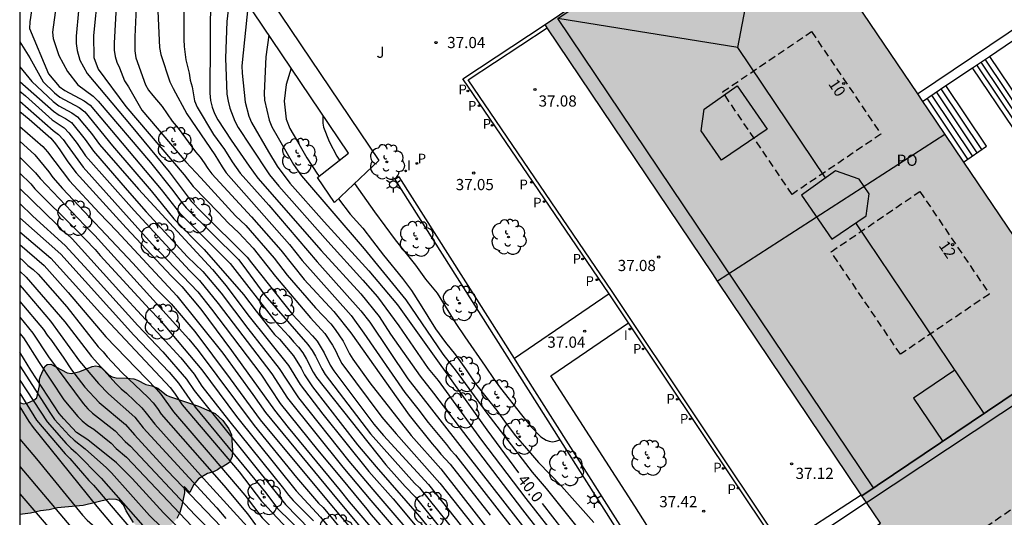
# Model space of a CAD drawing. Units: millimetres. Extents: x 581343 to 581696, y 4795789 to 4796041.
# Drawn here: x 581344 to 581410, y 4795838 to 4795871 of the extents above; entities that cross this region are included whole.
import ezdxf
from ezdxf.enums import TextEntityAlignment as Align

# ---------------------------------------------------------------- set-up
doc = ezdxf.new("R2010")
doc.units = ezdxf.units.MM
doc.linetypes.add('TRAZOS_NORMALES', pattern=[0.75, 0.5, -0.25])
for name, color, linetype in [('010106', 9, 'Continuous'), ('020104', 34, 'Continuous'), ('020204', 9, 'Continuous'), ('020307', 24, 'Continuous'), ('020308', 9, 'Continuous'), ('060108', 9, 'Continuous'), ('060117', 9, 'Continuous'), ('060141', 9, 'Continuous'), ('070105', 6, 'Continuous'), ('080104', 9, 'TRAZOS_NORMALES'), ('080106', 1, 'Continuous'), ('080109', 9, 'Continuous'), ('080110', 9, 'Continuous'), ('080118', 9, 'Continuous'), ('080202', 9, 'Continuous'), ('080308', 9, 'Continuous'), ('080315', 9, 'Continuous'), ('100105', 3, 'Continuous'), ('100106', 63, 'Continuous'), ('100107', 3, 'Continuous'), ('100202', 3, 'Continuous'), ('100302', 7, 'Continuous'), ('210205', 4, 'Continuous'), ('210305', 4, 'Continuous'), ('250203', 9, 'Continuous'), ('270204', 9, 'Continuous'), ('270304', 9, 'Continuous'), ('990501', 21, 'Continuous'), ('990504', 63, 'Continuous')]:
    doc.layers.add(name, color=color, linetype=linetype)
doc.layers.add('020105', color=24, linetype='Continuous', lineweight=30)
doc.layers.add('080111', color=7, linetype='Continuous', lineweight=30)
doc.styles.add('ARIAL', font='ARIAL.TTF', dxfattribs={"height": 1})
doc.styles.add('ARIALI', font='ARIALI.TTF', dxfattribs={"height": 1})
doc.styles.add('ROMANS', font='romans__.ttf', dxfattribs={"height": 1})

# ---------------------------------------------------------------- blocks, each defined once
blk = doc.blocks.new('COTAPU')
blk.add_circle((0, 0), 0.075)
blk = doc.blocks.new('ARBOL')
blk.add_circle((0, 0), 0.0587)
for centre, radius, start, end in [((-0.564, 0.381), 0.532, 92.28, 254.58), ((-0.28, 0.855), 0.3, 359.28777, 173.60777), ((0.097, 0.97), 0.21, 23.15651, 160.46651), ((0.438, 0.881), 0.24, 301.57804, 139.32804), ((0.656, 0.288), 0.443, 319.85562, 114.76562), ((-0.091, 0.321), 0.12, 119.14, 310.56), ((0.819, -0.249), 0.383, 235.52754, 62.02753), ((-0.556, -0.339), 0.555, 142.64, 266.54), ((-0.039, -0.384), 0.21, 189.64, 323.88), ((0.299, -0.624), 0.532, 224.67, 0.24), ((-0.301, -0.676), 0.45, 213.78, 295.32)]:
    blk.add_arc(centre, radius, start, end)
blk = doc.blocks.new('BloquePortal')
blk.add_circle((0, 0), 0.075)
at = {"flags": 5}
blk.add_attdef('INDICE', text='', height=0.75, dxfattribs=at).set_placement((0, 0), align=Align.MIDDLE_CENTER)
blk = doc.blocks.new('PLUVI3')
blk.add_circle((0, 0), 0.055)
blk = doc.blocks.new('FAROLJ')
for p, q in [((-0.215, 0.124), (-0.458, 0.264)), ((0, 0.248), (0, 0.528)), ((0.215, 0.124), (0.458, 0.264)), ((-0.215, -0.124), (-0.458, -0.264)), ((0, -0.248), (0, -0.528)), ((0.215, -0.124), (0.458, -0.264))]:
    blk.add_line(p, q)
blk.add_circle((0, 0), 0.248)
blk = doc.blocks.new('REIND')
blk.add_circle((0, 0), 0.055)

msp = doc.modelspace()

# ---------------------------------------------------------------- hatches: boundary and pattern name
at = {"layer": '990501'}
msp.add_hatch(color=256, dxfattribs=at).paths.add_polyline_path([(581422.709, 4795833.744), (581413.287, 4795847.704), (581414.53, 4795848.541), (581415.774, 4795849.378), (581405.095, 4795865.169), (581394.415, 4795880.96), (581386.928, 4795875.883), (581379.442, 4795870.807), (581390.686, 4795854.095), (581401.931, 4795837.384), (581400.666, 4795836.529), (581399.401, 4795835.674), (581407.62, 4795823.531), (581415.84, 4795811.389), (581417.15, 4795812.275), (581418.46, 4795813.16), (581426.195, 4795801.68), (581433.931, 4795790.2), (581455.777, 4795790.199), (581445.233, 4795805.849), (581434.687, 4795821.5), (581433.409, 4795820.641), (581432.13, 4795819.783)])
at = {"layer": '990504'}
msp.add_hatch(color=256, dxfattribs=at).paths.add_polyline_path([(581344.224, 4795845.469), (581344.459, 4795845.388), (581344.718, 4795845.43), (581345.175, 4795845.633), (581345.361, 4795845.793), (581345.548, 4795846.595), (581345.556, 4795847.033), (581345.618, 4795847.255), (581345.91, 4795847.902), (581346.065, 4795848.025), (581346.312, 4795848.043), (581347.409, 4795847.478), (581347.687, 4795847.428), (581348.255, 4795847.556), (581349.071, 4795847.9), (581349.312, 4795847.93), (581349.534, 4795847.886), (581349.756, 4795847.78), (581350.217, 4795847.316), (581350.415, 4795847.198), (581350.692, 4795847.136), (581351.396, 4795847.121), (581351.877, 4795847.065), (581352.112, 4795846.984), (581352.673, 4795846.686), (581353.074, 4795846.598), (581353.481, 4795846.43), (581354.06, 4795845.978), (581354.251, 4795845.891), (581356.212, 4795845.244), (581357.334, 4795844.74), (581357.839, 4795844.276), (581358.239, 4795843.707), (581358.423, 4795843.318), (581358.494, 4795842.256), (581358.456, 4795841.867), (581358.294, 4795841.454), (581357.787, 4795841.14), (581357.657, 4795841.097), (581357.49, 4795840.962), (581357.218, 4795840.833), (581356.817, 4795840.711), (581356.205, 4795840.367), (581355.864, 4795839.96), (581355.615, 4795839.449), (581355.252, 4795839.851), (581355.264, 4795839.425), (581355.082, 4795838.567), (581354.945, 4795838.099), (581354.759, 4795837.716), (581354.511, 4795837.408), (581354.164, 4795837.088), (581353.96, 4795836.947), (581353.738, 4795836.861), (581353.528, 4795836.8), (581353.089, 4795836.795), (581352.694, 4795836.876), (581352.281, 4795837.026), (581352.115, 4795837.131), (581351.844, 4795837.447), (581351.359, 4795838.22), (581351.199, 4795838.572), (581350.898, 4795838.912), (581350.688, 4795838.981), (581350.213, 4795839.001), (581348.483, 4795838.58), (581346.76, 4795838.424), (581346.204, 4795838.296), (581345.618, 4795838.23), (581344.944, 4795838.071), (581344.218, 4795837.973), (581344.218, 4795845.475)])

# ---------------------------------------------------------------- linework, layer by layer
at = {"layer": '010106', "flags": 128}
msp.add_lwpolyline([(581344.217, 4795790.202), (581694.207, 4795790.194), (581694.213, 4796040.187), (581344.222, 4796040.195)], close=True, dxfattribs=at)
at = {"layer": '020104', "flags": 128}
for points, elevation in [([(581348.327, 4795873.454), (581347.994, 4795870.023), (581348.006, 4795869.539), (581348.07, 4795869.068), (581348.248, 4795868.428), (581348.734, 4795867.532), (581351.701, 4795864.023), (581354.25, 4795860.945), (581355.726, 4795858.971), (581356.392, 4795858.282), (581359.475, 4795855.223), (581359.769, 4795854.833), (581362.503, 4795851.376), (581363.857, 4795849.948), (581364.158, 4795849.58), (581364.629, 4795848.797), (581365.025, 4795847.984), (581365.274, 4795847.593), (581367.96, 4795844.017), (581368.609, 4795843.271), (581371.618, 4795839.99), (581375.542, 4795835.042)], 44), ([(581346.788, 4795873.113), (581346.422, 4795870.29), (581346.462, 4795869.87), (581346.84, 4795868.736), (581347.429, 4795867.66), (581348.12, 4795866.764), (581349.142, 4795866.001), (581349.488, 4795865.682), (581352.987, 4795861.569), (581354.485, 4795859.68), (581355.063, 4795858.895), (581355.383, 4795858.528), (581358.878, 4795855.058), (581359.175, 4795854.684), (581360.664, 4795852.679), (581363.546, 4795849.374), (581363.825, 4795848.971), (581364.052, 4795848.582), (581364.477, 4795847.736), (581364.711, 4795847.367), (581367.736, 4795843.39), (581370.695, 4795840.084), (581371.021, 4795839.757), (581374.097, 4795835.963)], 44.5), ([(581349.446, 4795872.964), (581349.163, 4795870.074), (581349.181, 4795868.593), (581349.476, 4795867.814), (581351.34, 4795865.321), (581355.253, 4795860.739), (581355.847, 4795859.954), (581357.538, 4795858.207), (581358.185, 4795857.515), (581358.905, 4795856.854), (581359.87, 4795855.815), (581361.38, 4795853.927), (581363.725, 4795851.161), (581364.677, 4795850.111), (581365.186, 4795849.327), (581365.408, 4795848.915), (581365.596, 4795848.508), (581365.824, 4795848.103), (581368.503, 4795844.496), (581369.456, 4795843.372), (581372.39, 4795840.074), (581375.442, 4795836.217)], 43.5), ([(581357.01, 4795873.134), (581356.968, 4795866.201), (581357.015, 4795865.715), (581357.112, 4795865.275), (581357.288, 4795864.852), (581357.509, 4795864.421), (581358.398, 4795863.07), (581359.609, 4795861.322), (581360.194, 4795860.524), (581364.424, 4795855.669), (581367.088, 4795852.768), (581368.312, 4795851.247), (581369.081, 4795850.069), (581371.066, 4795847.236), (581371.972, 4795846.099), (581377.932, 4795838.29), (581379.998, 4795835.65)], 41), ([(581358.322, 4795872.932), (581358.107, 4795871.011), (581358.007, 4795868.564), (581358.115, 4795866.143), (581358.192, 4795865.667), (581358.3, 4795865.208), (581358.633, 4795864.344), (581358.872, 4795863.915), (581359.686, 4795862.66), (581360.962, 4795860.74), (581361.595, 4795859.982), (581364.878, 4795856.261), (581367.231, 4795853.687), (581368.201, 4795852.572), (581369.636, 4795850.622), (581371.612, 4795847.75), (581372.275, 4795846.947), (581375.183, 4795842.964), (581378.154, 4795839.055), (581380.509, 4795836.057)], 40.5), ([(581350.717, 4795872.456), (581350.552, 4795869.562), (581350.558, 4795869.1), (581350.62, 4795868.666), (581350.731, 4795868.277), (581350.916, 4795867.913), (581351.25, 4795867.026), (581351.52, 4795866.639), (581352.417, 4795865.075), (581355.359, 4795861.598), (581356.37, 4795860.53), (581358.693, 4795857.979), (581359.383, 4795857.351), (581361.283, 4795855.162), (581362.142, 4795854.022), (581364.05, 4795851.827), (581365.076, 4795850.746), (581365.375, 4795850.363), (581365.898, 4795849.588), (581366.327, 4795848.743), (581366.564, 4795848.373), (581367.699, 4795846.797), (581370.476, 4795843.27), (581372.456, 4795841.042), (581378.537, 4795833.233)], 43), ([(581353.457, 4795872.186), (581353.595, 4795869.263), (581353.67, 4795868.801), (581354.291, 4795866.965), (581354.499, 4795866.522), (581355.429, 4795864.829), (581357.303, 4795862.069), (581357.787, 4795861.265), (581358.063, 4795860.86), (581362.318, 4795856.065), (581363.16, 4795854.991), (581366.453, 4795851.309), (581367.29, 4795850.135), (581370.033, 4795846.152), (581370.921, 4795845.048), (581371.608, 4795844.14), (581372.828, 4795842.674), (581373.098, 4795842.308), (581373.434, 4795841.955), (581378.977, 4795834.836)], 42), ([(581355.231, 4795871.755), (581355.228, 4795869.809), (581355.254, 4795869.339), (581355.358, 4795868.433), (581355.58, 4795867.546), (581355.655, 4795867.081), (581355.774, 4795866.635), (581355.945, 4795865.702), (581356.115, 4795865.264), (581357.215, 4795863.448), (581357.956, 4795862.424), (581358.459, 4795861.606), (581359.008, 4795860.848), (581360.916, 4795858.696), (581364.156, 4795854.904), (581367.097, 4795851.633), (581367.684, 4795850.863), (581370.245, 4795847.062), (581379.921, 4795834.657)], 41.5), ([(581360.929, 4795870.104), (581360.73, 4795868.636), (581360.603, 4795866.211), (581360.637, 4795865.738), (581360.941, 4795864.39), (581361.125, 4795863.963), (581362.585, 4795861.44), (581363.121, 4795860.678), (581367.307, 4795855.777), (581370.102, 4795852.354), (581372.579, 4795848.726), (581373.478, 4795847.585), (581375.538, 4795844.77), (581378.57, 4795840.811), (581379.518, 4795839.721), (581383.522, 4795834.722), (581383.786, 4795834.348), (581386.144, 4795830.75), (581388.765, 4795827.154), (581390.048, 4795825.72), (581390.695, 4795825.202), (581391.277, 4795824.943), (581391.96, 4795824.837)], 39.5), ([(581344.219, 4795869.648), (581344.907, 4795868.575), (581345.791, 4795866.969), (581346.542, 4795866.229), (581346.912, 4795865.951), (581348.211, 4795865.245), (581348.595, 4795864.958), (581350.448, 4795862.683), (581353.032, 4795859.664), (581354.545, 4795857.789), (581356.593, 4795855.722), (581359.215, 4795852.717), (581360.077, 4795851.593), (581361.312, 4795850.047), (581361.63, 4795849.719), (581362.569, 4795848.605), (581363.098, 4795847.774), (581363.305, 4795847.341), (581363.841, 4795846.52), (581366.876, 4795842.634), (581368.114, 4795841.162), (581371.023, 4795837.844), (581374.18, 4795833.974)], 45.5), ([(581344.219, 4795867.981), (581345.022, 4795867.002), (581346.452, 4795865.661), (581346.841, 4795865.366), (581347.711, 4795864.899), (581348.103, 4795864.615), (581349.038, 4795863.509), (581349.575, 4795862.764), (581352.191, 4795859.766), (581357.14, 4795854.389), (581358.058, 4795853.301), (581359.514, 4795851.36), (581362.252, 4795847.954), (581363.025, 4795846.675), (581364.539, 4795844.7), (581367.639, 4795840.849), (581369.249, 4795839.015), (581372.418, 4795835.253)], 46), ([(581362.424, 4795867.882), (581362.077, 4795866.799), (581361.953, 4795865.672), (581362.08, 4795864.462), (581362.337, 4795863.836), (581362.855, 4795862.965), (581363.479, 4795861.868), (581364.181, 4795860.786), (581364.291, 4795860.651)], 39), ([(581344.219, 4795866.998), (581346.477, 4795865.004), (581346.857, 4795864.735), (581347.292, 4795864.501), (581347.695, 4795864.243), (581348.614, 4795863.095), (581349.166, 4795862.319), (581351.423, 4795859.72), (581352.705, 4795858.264), (581355.474, 4795855.235), (581356.497, 4795854.258), (581357.737, 4795852.803), (581359.508, 4795850.439), (581361.626, 4795847.766), (581362.126, 4795846.969), (581362.903, 4795845.786), (581366.297, 4795841.552), (581367.887, 4795839.654), (581372.573, 4795834.192)], 46.5), ([(581344.219, 4795866.336), (581344.609, 4795866.033), (581346.389, 4795864.416), (581347.199, 4795863.888), (581347.512, 4795863.543), (581348.073, 4795862.829), (581348.629, 4795862.02), (581351.888, 4795858.348), (581355.605, 4795854.318), (581356.263, 4795853.645), (581357.529, 4795852.119), (581361.131, 4795847.409), (581362.183, 4795845.768), (581365.884, 4795841.156), (581367.766, 4795838.906), (581371.329, 4795834.752)], 47), ([(581344.219, 4795864.987), (581344.853, 4795864.461), (581346.311, 4795863.183), (581346.622, 4795862.812), (581346.913, 4795862.423), (581347.435, 4795861.61), (581347.995, 4795860.867), (581351.349, 4795857.19), (581354.396, 4795853.943), (581355.091, 4795853.243), (581356.369, 4795851.741), (581358.426, 4795848.965), (581361.296, 4795844.974), (581362.223, 4795843.814), (581365.7, 4795839.589), (581366.313, 4795838.82), (581370.475, 4795833.95)], 48), ([(581364.554, 4795864.719), (581364.535, 4795864.198), (581364.597, 4795863.924), (581364.97, 4795862.961), (581365.482, 4795861.998), (581365.652, 4795861.714)], 38), ([(581344.219, 4795863.971), (581345.765, 4795862.629), (581346.078, 4795862.269), (581347.555, 4795860.329), (581349.544, 4795858.18), (581350.729, 4795856.962), (581354.762, 4795852.635), (581357.844, 4795848.784), (581359.858, 4795846.018), (581360.702, 4795844.801), (581365.152, 4795839.42), (581369.686, 4795833.973)], 48.5), ([(581344.219, 4795862.986), (581345.227, 4795862.081), (581346.164, 4795860.937), (581346.45, 4795860.548), (581347.085, 4795859.826), (581351.813, 4795854.816), (581353.327, 4795853.15), (581354.372, 4795852.098), (581355.96, 4795850.233), (581358.338, 4795847.076), (581360.346, 4795844.327), (581364.785, 4795838.987), (581367.938, 4795835.226)], 49), ([(581344.219, 4795861.929), (581345.285, 4795860.87), (581345.581, 4795860.491), (581348.566, 4795857.356), (581349.252, 4795856.671), (581355.569, 4795849.727), (581356.182, 4795848.969), (581359.946, 4795843.931), (581362.785, 4795840.447), (581364.263, 4795838.725), (581364.568, 4795838.445), (581368.027, 4795834.233)], 49.5), ([(581366.675, 4795860.161), (581368.015, 4795858.266), (581369.395, 4795856.387), (581370.757, 4795854.69), (581371.436, 4795853.751), (581372.199, 4795852.798), (581373.465, 4795850.774), (581374.06, 4795849.885), (581375.435, 4795847.92), (581376.023, 4795847.019), (581376.452, 4795846.45), (581377.862, 4795844.65), (581378.512, 4795843.841), (581379.154, 4795843.185), (581379.522, 4795842.95), (581379.725, 4795842.878), (581379.949, 4795842.851), (581380.16, 4795842.881), (581380.429, 4795842.979)], 38), ([(581344.219, 4795859.812), (581346.719, 4795857.393), (581347.018, 4795857.055), (581347.391, 4795856.754), (581347.736, 4795856.444), (581351.072, 4795852.755), (581355.031, 4795848.472), (581355.906, 4795847.382), (581356.432, 4795846.583), (581358.221, 4795844.296), (581361.898, 4795839.721), (581362.252, 4795839.261), (581362.551, 4795838.914), (581363.915, 4795837.545)], 50.5), ([(581365.584, 4795859.132), (581366.368, 4795858.101), (581367.228, 4795857.153), (581367.876, 4795856.321), (581368.601, 4795855.354), (581369.875, 4795853.799), (581370.481, 4795852.983), (581371.07, 4795852.079), (581372.109, 4795850.41), (581372.761, 4795849.509), (581373.448, 4795848.666), (581374.11, 4795847.742), (581374.789, 4795846.741), (581375.559, 4795845.743), (581376.217, 4795844.941), (581376.832, 4795844.082), (581377.462, 4795843.25), (581378.191, 4795842.392), (581379.014, 4795841.457), (581380.541, 4795839.867), (581382.711, 4795837.441)], 39), ([(581344.219, 4795858.806), (581345.102, 4795857.974), (581347.272, 4795856.006), (581348.814, 4795854.333), (581352.137, 4795850.637), (581353.81, 4795848.872), (581355.405, 4795847.05), (581355.916, 4795846.29), (581362.031, 4795838.652), (581363.683, 4795836.975)], 51), ([(581344.219, 4795857.861), (581346.966, 4795855.424), (581351.868, 4795849.99), (581354.233, 4795847.516), (581354.86, 4795846.781), (581355.988, 4795845.175), (581360.715, 4795839.437), (581361.51, 4795838.365), (581363.267, 4795836.648)], 51.5), ([(581344.219, 4795856.922), (581346.311, 4795855.161), (581349.64, 4795851.469), (581354.315, 4795846.48), (581354.604, 4795846.104), (581355.118, 4795845.332), (581358.925, 4795840.827), (581360.442, 4795838.866), (581362.94, 4795836.216), (581363.927, 4795835.122), (581365.436, 4795833.147), (581367.075, 4795830.675), (581372.472, 4795823.039), (581373.173, 4795821.774), (581373.429, 4795821.365), (581376.864, 4795817.097), (581378.367, 4795815.142), (581381.549, 4795811.352), (581383.261, 4795809.619), (581383.933, 4795808.918), (581387.543, 4795804.292), (581390.579, 4795800.337), (581393.807, 4795795.788), (581397.657, 4795790.2)], 52), ([(581344.219, 4795855.182), (581344.457, 4795854.977), (581344.768, 4795854.671), (581345.126, 4795854.382), (581345.445, 4795854.076), (581347.367, 4795851.895), (581349.485, 4795849.217), (581349.813, 4795848.873), (581350.076, 4795848.544), (581351.072, 4795847.494), (581352.836, 4795845.824), (581353.159, 4795845.453), (581353.45, 4795845.077), (581353.697, 4795844.704), (581357.909, 4795839.909), (581359.494, 4795838.022), (581360.032, 4795837.287)], 53), ([(581344.219, 4795854.272), (581344.659, 4795853.868), (581347.235, 4795850.878), (581349.023, 4795848.552), (581350.68, 4795846.733), (581351.027, 4795846.403), (581351.386, 4795846.106), (581352.408, 4795845.131), (581352.707, 4795844.774), (581353.278, 4795844.018), (581356.746, 4795840.174), (581363.346, 4795832.928)], 53.5), ([(581344.218, 4795853.336), (581344.394, 4795853.166), (581346.294, 4795850.939), (581348.238, 4795848.259), (581349.498, 4795846.764), (581350.163, 4795846.052), (581351.941, 4795844.491), (581352.492, 4795843.777), (581357.122, 4795838.751), (581357.443, 4795838.429), (581358.034, 4795837.695)], 54), ([(581344.218, 4795852.248), (581345.815, 4795850.374), (581346.061, 4795849.997), (581346.342, 4795849.633), (581347.179, 4795848.452), (581347.687, 4795847.673), (581348.588, 4795846.515), (581349.546, 4795845.484), (581351.302, 4795844.002), (581351.911, 4795843.318), (581354.099, 4795840.929), (581361.885, 4795832.81)], 54.5), ([(581344.218, 4795850.104), (581344.469, 4795849.805), (581345.526, 4795848.161), (581347.178, 4795845.665), (581348.107, 4795844.548), (581348.41, 4795844.25), (581348.785, 4795843.947), (581349.193, 4795843.683), (581350.359, 4795842.753), (581350.688, 4795842.408), (581351.388, 4795841.809), (581355.756, 4795837.199)], 55.5), ([(581354.92, 4795837.036), (581353.859, 4795838.092), (581351.769, 4795840.38), (581350.715, 4795841.444), (581348.79, 4795842.975), (581348.025, 4795843.47), (581347.174, 4795844.374), (581346.865, 4795844.745), (581344.973, 4795847.643), (581344.218, 4795848.846)], 56), ([(581344.218, 4795847.927), (581346.273, 4795844.737), (581346.557, 4795844.345), (581347.531, 4795843.259), (581347.864, 4795842.957), (581348.598, 4795842.376), (581350.036, 4795841.092), (581350.382, 4795840.757), (581352.92, 4795837.912), (581360.013, 4795831.018), (581362.889, 4795827.593), (581364.053, 4795826.005), (581366.145, 4795823.248), (581373.699, 4795814.049), (581376.168, 4795811.002), (581376.814, 4795810.297), (581381.345, 4795804.67), (581384.37, 4795800.748), (581386.751, 4795797.568), (581389.574, 4795793.502), (581391.897, 4795790.201)], 56.5), ([(581344.218, 4795846.971), (581346.054, 4795844.195), (581347.327, 4795842.738), (581347.655, 4795842.409), (581347.998, 4795842.105), (581349.69, 4795840.415), (581352.472, 4795837.244), (581356.39, 4795833.401), (581359.245, 4795830.677), (581359.881, 4795829.982), (581362.68, 4795826.662), (581364.786, 4795824.06), (581365.493, 4795823.114), (581368.28, 4795819.655), (581369.584, 4795818.182), (581373.072, 4795814.058), (581376.148, 4795810.258), (581380.11, 4795805.24), (581380.982, 4795804.157), (581383.967, 4795800.226), (581386.634, 4795796.649), (581391.275, 4795790.201)], 57), ([(581344.218, 4795845.189), (581344.834, 4795844.211), (581345.117, 4795843.812), (581349.394, 4795838.519), (581352.263, 4795835.103), (581353.273, 4795834.093), (581358.977, 4795828.731), (581359.86, 4795827.572), (581363.891, 4795823.239), (581364.192, 4795822.845), (581367.036, 4795819.378), (581369.058, 4795817.199), (581372.022, 4795813.837), (581372.915, 4795812.724), (581379.233, 4795804.382), (581379.838, 4795803.632), (581380.897, 4795802.27), (581384.144, 4795797.848), (581387.532, 4795793.524), (581388.702, 4795791.93), (581390.013, 4795790.201)], 58), ([(581344.218, 4795843.02), (581345.349, 4795841.7), (581348.421, 4795837.925), (581348.744, 4795837.602), (581349.104, 4795837.291), (581350, 4795836.375), (581351.718, 4795834.572), (581355.698, 4795830.869), (581358.542, 4795828.171), (581358.846, 4795827.78), (581363.114, 4795823.007), (581363.393, 4795822.637), (581363.705, 4795822.294), (581364.237, 4795821.552), (581368.204, 4795817.245), (581371.165, 4795813.93), (581373.696, 4795810.896), (581378.463, 4795804.533), (581379.144, 4795803.683), (581382.106, 4795799.74), (581383.496, 4795797.714), (581389.306, 4795790.201)], 58.5), ([(581344.218, 4795841.192), (581347.644, 4795837.151), (581348.383, 4795836.582), (581349.079, 4795835.966), (581351.975, 4795833.282), (581357.024, 4795828.75), (581357.711, 4795828.085), (581358.885, 4795826.491), (581360.11, 4795825.058), (581362.575, 4795822.458), (581363.487, 4795821.372), (581367.891, 4795816.747), (581369.52, 4795814.931), (581373.373, 4795810.383), (581377.852, 4795804.495), (581378.726, 4795803.406), (581381.535, 4795799.621), (581384.352, 4795795.574), (581385.819, 4795793.652), (581388.506, 4795790.201)], 59), ([(581344.218, 4795839.367), (581346.395, 4795836.829), (581346.742, 4795836.505), (581351.508, 4795832.712), (581354.796, 4795829.891), (581356.605, 4795828.231), (581357.227, 4795827.573), (581359.147, 4795824.981), (581360.386, 4795823.507), (581362.036, 4795821.909), (581362.304, 4795821.554), (581367.843, 4795815.952), (581368.807, 4795814.865), (581372.021, 4795811.054), (581372.676, 4795810.325), (581375.758, 4795806.4), (581378.488, 4795802.874), (581381.436, 4795798.749), (581382.169, 4795797.532), (581383.905, 4795795.118), (581386.578, 4795791.606), (581387.731, 4795790.201)], 59.5)]:
    msp.add_lwpolyline(points, dxfattribs=dict(at, elevation=elevation))
at = {"layer": '020105', "flags": 128}
for points, elevation in [([(581345.47, 4795874.839), (581344.887, 4795870.987), (581344.88, 4795870.546), (581346.149, 4795867.507), (581346.871, 4795866.654), (581347.244, 4795866.398), (581348.549, 4795865.696), (581348.941, 4795865.412), (581353.708, 4795859.757), (581354.925, 4795858.199), (581358.341, 4795854.793), (581361.381, 4795850.87), (581362.264, 4795849.928), (581362.574, 4795849.546), (581362.907, 4795849.189), (581363.197, 4795848.798), (581363.457, 4795848.388), (581363.894, 4795847.519), (581364.117, 4795847.148), (581368.757, 4795841.294), (581370.07, 4795839.855), (581370.739, 4795839.167), (581373.91, 4795835.196)], 45), ([(581359.539, 4795872.169), (581359.115, 4795868.046), (581359.126, 4795867.556), (581359.342, 4795865.607), (581359.591, 4795864.675), (581359.755, 4795864.235), (581360.897, 4795862.274), (581361.473, 4795861.324), (581362.326, 4795860.185), (581364.627, 4795857.595), (581367.627, 4795854.304), (581369.542, 4795852.027), (581375.543, 4795843.638), (581377.673, 4795840.756)], 40), ([(581352.03, 4795871.947), (581351.935, 4795869.986), (581351.942, 4795869.051), (581352.008, 4795868.586), (581352.654, 4795866.773), (581352.861, 4795866.403), (581353.146, 4795866.043), (581353.774, 4795865.312), (581354.449, 4795864.329), (581354.835, 4795863.864), (581356.002, 4795862.286), (581356.32, 4795861.927), (581356.591, 4795861.549), (581356.828, 4795861.172), (581357.102, 4795860.813), (581359.769, 4795857.913), (581361.736, 4795855.68), (581363.295, 4795853.728), (581365.277, 4795851.577), (581366.41, 4795850.147), (581370.323, 4795844.627), (581371.864, 4795842.711), (581372.18, 4795842.36), (581372.453, 4795842.021), (581373.089, 4795841.357), (581375.755, 4795837.922)], 42.5), ([(581344.219, 4795865.664), (581346.459, 4795863.717), (581346.829, 4795863.439), (581347.132, 4795863.097), (581347.41, 4795862.732), (581348.473, 4795861.247), (581353.111, 4795856.082), (581356.163, 4795852.889), (581357.075, 4795851.745), (581360.388, 4795847.385), (581361.685, 4795845.422), (581364.177, 4795842.301), (581365.788, 4795840.397), (581367.499, 4795838.323), (581367.776, 4795837.959), (581370.995, 4795834.244), (581371.659, 4795833.507), (581372.255, 4795832.692)], 47.5), ([(581344.219, 4795860.859), (581344.967, 4795860.131), (581345.237, 4795859.788), (581347.953, 4795857.1), (581349.283, 4795855.732), (581349.619, 4795855.339), (581352.913, 4795851.725), (581353.586, 4795851.041), (581356.44, 4795847.663), (581358.761, 4795844.547), (581362.754, 4795839.568), (581364.384, 4795837.804), (581367.408, 4795834.133), (581368.286, 4795832.972), (581370.444, 4795830.03)], 50), ([(581344.219, 4795856.059), (581345.855, 4795854.654), (581347.469, 4795852.855), (581349.983, 4795849.871), (581353.381, 4795846.374), (581353.692, 4795846.033), (581354.541, 4795844.865), (581357.12, 4795841.83), (581359.316, 4795839.279), (581360.471, 4795837.758), (581363.527, 4795834.648), (581365.27, 4795832.365), (581367.423, 4795829.118), (581368.674, 4795827.408)], 52.5), ([(581344.218, 4795851.193), (581345.098, 4795850.137), (581346.144, 4795848.551), (581348.481, 4795845.402), (581348.79, 4795845.055), (581349.106, 4795844.754), (581350.623, 4795843.576), (581351.297, 4795842.856), (581351.651, 4795842.549), (581355.955, 4795837.956), (581361.094, 4795832.796), (581361.987, 4795831.707), (581364.687, 4795828.22), (581367.037, 4795824.979)], 55), ([(581344.218, 4795846.096), (581345.351, 4795844.29), (581347.264, 4795842.042), (581347.588, 4795841.718), (581348.854, 4795840.251), (581349.162, 4795839.943), (581352.04, 4795836.557), (581355.926, 4795832.698), (581359.19, 4795829.633), (581362.634, 4795825.622), (581364.19, 4795823.847), (581364.841, 4795822.98), (581365.288, 4795822.429)], 57.5), ([(581379.257, 4795838.701), (581380.631, 4795836.929), (581383.811, 4795832.922), (581387.424, 4795827.564), (581388.294, 4795826.381), (581389.691, 4795824.788), (581390.497, 4795824.039), (581391.417, 4795823.379), (581392.403, 4795822.978), (581393.202, 4795822.895)], 40)]:
    msp.add_lwpolyline(points, dxfattribs=dict(at, elevation=elevation))
at = {"layer": '060108'}
msp.add_polyline3d([(581383.739, 4795852.759, 37.143), (581377.39, 4795848.419, 37.187)], dxfattribs=at)
at = {"layer": '060117'}
for points in [[(581409.245, 4795868.676, 35.032), (581411.977, 4795864.614, 35.08)], [(581410.846, 4795863.847, 35.879), (581408.116, 4795867.917, 35.831)], [(581407.511, 4795861.596, 36.849), (581409.054, 4795862.648, 36.236), (581406.326, 4795866.714, 36.049)]]:
    msp.add_polyline3d(points, dxfattribs=at)
at = {"layer": '060141'}
for points in [[(581411.128, 4795864.038, 35.679), (581408.398, 4795868.107, 35.631)], [(581411.409, 4795864.229, 35.479), (581408.681, 4795868.296, 35.431)], [(581411.691, 4795864.42, 35.28), (581408.963, 4795868.486, 35.231)], [(581408.426, 4795862.22, 36.449), (581405.695, 4795866.291, 36.449)], [(581408.74, 4795862.434, 36.249), (581406.01, 4795866.503, 36.249)], [(581407.798, 4795861.792, 36.849), (581405.064, 4795865.868, 36.849)], [(581408.112, 4795862.006, 36.649), (581405.379, 4795866.079, 36.649)]]:
    msp.add_polyline3d(points, dxfattribs=at)
at = {"layer": '070105'}
for points in [[(581383.739, 4795852.759, 37.259), (581383.733, 4795852.768, 37.259), (581373.934, 4795867.165, 37.259), (581379.442, 4795870.807, 37.259)], [(581395.354, 4795835.856, 37.259), (581383.94, 4795852.908, 37.259), (581374.283, 4795867.096, 37.259), (581379.584, 4795870.595, 37.259)], [(581377.39, 4795848.419, 37.711), (581369.665, 4795860.603, 37.708), (581369.369, 4795860.416, 37.708), (581377.725, 4795847.236, 37.711), (581391.217, 4795825.997, 39.572), (581397.015, 4795816.939, 40.795), (581402.758, 4795807.819, 41.554), (581410.577, 4795795.638, 42.872), (581413.892, 4795790.2, 43.008)], [(581385.044, 4795850.81, 37.259), (581383.739, 4795852.759, 37.259)], [(581394.651, 4795836.455, 37.259), (581385.044, 4795850.81, 37.259)], [(581414.301, 4795790.2, 43.013), (581410.874, 4795795.824, 42.872), (581403.053, 4795808.007, 41.554), (581397.31, 4795817.127, 40.795), (581391.512, 4795826.185, 39.572), (581378.021, 4795847.424, 37.711), (581377.39, 4795848.419, 37.711)], [(581400.689, 4795839.229, 52.34), (581413.287, 4795847.704, 52.344)], [(581400.995, 4795838.775, 40.805), (581413.652, 4795847.164, 43.418)], [(581395.354, 4795835.856, 39.608), (581400.639, 4795839.303, 40.867)], [(581400.995, 4795838.775, 40.805), (581396.091, 4795835.525, 39.793), (581398.524, 4795831.889, 41.105), (581398.165, 4795831.653, 41.105)]]:
    msp.add_polyline3d(points, dxfattribs=at)
at = {"layer": '080104'}
for points in [[(581396.008, 4795859.427, 37.099), (581391.35, 4795866.295, 37.099), (581397.31, 4795870.337, 37.099), (581401.968, 4795863.468, 37.099), (581396.008, 4795859.427, 37.099)], [(581403.276, 4795848.709, 37.099), (581398.618, 4795855.578, 37.099), (581404.578, 4795859.619, 37.099), (581409.236, 4795852.75, 37.099), (581403.276, 4795848.709, 37.099)], [(581412.418, 4795829.447, 40.025), (581407.76, 4795836.316, 40.025), (581413.72, 4795840.358, 40.025), (581418.378, 4795833.489, 40.025), (581412.418, 4795829.447, 40.025)]]:
    msp.add_polyline3d(points, dxfattribs=at)
at = {"layer": '080106'}
for points in [[(581392.323, 4795866.691, 53.902), (581394.327, 4795863.797, 53.935), (581391.284, 4795861.726, 53.381), (581389.913, 4795863.687, 53.421), (581390.102, 4795865.13, 53.389)], [(581398.919, 4795861.012, 54.05), (581396.636, 4795859.383, 53.962), (581398.671, 4795856.427, 53.963), (581400.978, 4795857.987, 54.06), (581401.18, 4795859.468, 54.046), (581400.497, 4795860.446, 54.062)]]:
    msp.add_polyline3d(points, close=True, dxfattribs=at)
msp.add_polyline3d([(581406.924, 4795847.647, 54.715), (581404.151, 4795845.772, 54.274), (581406.111, 4795842.876, 54.27)], dxfattribs=at)
at = {"layer": '080109'}
for points in [[(581392.367, 4795869.259, 53.913), (581394.569, 4795880.733, 52.279)], [(581392.367, 4795869.259, 53.886), (581380.305, 4795871.206, 52.274)], [(581398.245, 4795860.531, 53.912), (581392.367, 4795869.259, 53.913)], [(581408.881, 4795844.74, 53.911), (581400.278, 4795857.513, 53.912)]]:
    msp.add_polyline3d(points, dxfattribs=at)
at = {"layer": '080110'}
msp.add_polyline3d([(581401.469, 4795839.753, 52.265), (581380.305, 4795871.206, 52.265), (581394.536, 4795880.781, 52.265)], dxfattribs=at)
at = {"layer": '080111'}
for points in [[(581379.442, 4795870.807, 34.588), (581386.928, 4795875.883, 42.223), (581394.415, 4795880.96, 49.859)], [(581394.415, 4795880.96, 49.859), (581404.425, 4795866.159, 49.854)], [(581379.584, 4795870.595, 34.7), (581379.442, 4795870.807, 34.588)], [(581391.006, 4795853.62, 43.678), (581390.686, 4795854.095, 43.427), (581379.584, 4795870.595, 34.7)], [(581404.425, 4795866.159, 49.854), (581404.761, 4795865.662, 49.854)], [(581404.761, 4795865.662, 49.854), (581405.095, 4795865.169, 49.854), (581406.258, 4795863.45, 49.853)], [(581406.258, 4795863.45, 49.853), (581407.511, 4795861.596, 49.852)], [(581407.511, 4795861.596, 49.852), (581412.34, 4795854.457, 49.85)], [(581400.639, 4795839.303, 51.25), (581391.006, 4795853.62, 43.678)], [(581400.689, 4795839.229, 51.289), (581400.639, 4795839.303, 51.25)], [(581400.995, 4795838.775, 51.631), (581400.689, 4795839.229, 51.289)], [(581407.62, 4795823.531, 52.657), (581399.401, 4795835.674, 52.68), (581400.666, 4795836.529, 52.68), (581401.931, 4795837.384, 52.68), (581400.995, 4795838.775, 51.631)]]:
    msp.add_polyline3d(points, dxfattribs=at)
at = {"layer": '080118', "flags": 128}
for points in [[(581406.258, 4795863.45), (581391.006, 4795853.62)], [(581413.287, 4795847.704), (581400.689, 4795839.229)]]:
    msp.add_lwpolyline(points, dxfattribs=at)
at = {"layer": '100105'}
msp.add_polyline3d([(581402.722, 4795824.445, 40.173), (581396.829, 4795820.548, 40.097), (581385.472, 4795838.522, 37.813), (581379.839, 4795847.27, 37.296), (581385.044, 4795850.81, 37.288)], dxfattribs=at)
at = {"layer": '100106', "flags": 128}
for points in [[(581344.224, 4795845.469), (581344.459, 4795845.388), (581344.718, 4795845.43), (581345.175, 4795845.633), (581345.361, 4795845.793), (581345.548, 4795846.595), (581345.556, 4795847.033), (581345.618, 4795847.255), (581345.91, 4795847.902), (581346.065, 4795848.025), (581346.312, 4795848.043), (581347.409, 4795847.478), (581347.687, 4795847.428), (581348.255, 4795847.556), (581349.071, 4795847.9), (581349.312, 4795847.93), (581349.534, 4795847.886), (581349.756, 4795847.78), (581350.217, 4795847.316), (581350.415, 4795847.198), (581350.692, 4795847.136), (581351.396, 4795847.121), (581351.877, 4795847.065), (581352.112, 4795846.984), (581352.673, 4795846.686), (581353.074, 4795846.598), (581353.481, 4795846.43), (581354.06, 4795845.978), (581354.251, 4795845.891), (581356.212, 4795845.244), (581357.334, 4795844.74), (581357.839, 4795844.276), (581358.239, 4795843.707), (581358.423, 4795843.318), (581358.494, 4795842.256), (581358.456, 4795841.867), (581358.294, 4795841.454), (581357.787, 4795841.14), (581357.657, 4795841.097), (581357.49, 4795840.962), (581357.218, 4795840.833), (581356.817, 4795840.711), (581356.205, 4795840.367), (581355.864, 4795839.96), (581355.615, 4795839.449), (581355.252, 4795839.851), (581355.264, 4795839.425), (581355.082, 4795838.567), (581354.945, 4795838.099), (581354.759, 4795837.716)], [(581344.218, 4795845.475), (581344.224, 4795845.469)], [(581351.844, 4795837.447), (581351.359, 4795838.22), (581351.199, 4795838.572), (581350.898, 4795838.912), (581350.688, 4795838.981), (581350.213, 4795839.001), (581348.483, 4795838.58), (581346.76, 4795838.424), (581346.204, 4795838.296), (581345.618, 4795838.23), (581344.944, 4795838.071), (581344.218, 4795837.973)]]:
    msp.add_lwpolyline(points, dxfattribs=at)
at = {"layer": '100107'}
for points in [[(581404.425, 4795866.159, 37.416), (581412.899, 4795871.855, 34.584), (581396.715, 4795895.761, 32.051), (581394.066, 4795899.888, 31.448), (581392.67, 4795902.713, 30.892), (581391.946, 4795904.435, 30.875)], [(581377.654, 4795877.885, 35.539), (581376.87, 4795876.5, 39.621), (581363.185, 4795882.46, 39.804), (581357.803, 4795877.293, 42.76), (581368.301, 4795861.694, 40.702), (581365.323, 4795858.886, 41.003), (581364.178, 4795860.563, 40.933), (581366.258, 4795862.187, 40.914), (581356.037, 4795877.372, 42.914), (581361.963, 4795883.019, 40.368), (581363.229, 4795884.122, 39.858)], [(581409.245, 4795868.676, 35.986), (581410.778, 4795869.706, 35.507)], [(581408.116, 4795867.917, 36.338), (581409.245, 4795868.676, 35.986)], [(581406.326, 4795866.714, 36.897), (581408.116, 4795867.917, 36.338)], [(581404.761, 4795865.662, 37.386), (581406.326, 4795866.714, 36.897)]]:
    msp.add_polyline3d(points, dxfattribs=at)

# ---------------------------------------------------------------- block references
at = {"layer": '020204', "rotation": 359.9987685839998}
for p in [(581372.134, 4795869.602, 37.042), (581378.767, 4795866.458, 37.078), (581374.663, 4795860.857, 37.048), (581387.069, 4795855.226, 37.075), (581382.105, 4795850.262, 37.043), (581395.978, 4795841.368, 37.116), (581390.086, 4795838.198, 37.42)]:
    msp.add_blockref('COTAPU', p, dxfattribs=at)
at = {"layer": '080202', "rotation": 359.9987685839998}
for p in [(581399.472, 4795866.859), (581406.768, 4795856.054)]:
    msp.add_blockref('BloquePortal', p, dxfattribs=at)
at = {"layer": '100202', "rotation": 359.9987685839998}
for p in [(581354.613, 4795862.767, 43.03), (581362.938, 4795861.99, 38.842), (581368.837, 4795861.602, 37.294), (581347.858, 4795857.848, 49.544), (581355.908, 4795858.028, 44.495), (581370.836, 4795856.445, 37.557), (581376.994, 4795856.57, 37.229), (581353.471, 4795856.32, 47.146), (581361.404, 4795851.932, 44.612), (581373.708, 4795852.133, 37.628), (581353.74, 4795850.881, 49.99), (581373.904, 4795847.378, 38.911), (581376.276, 4795845.81, 38.751), (581373.822, 4795844.94, 40.469), (581377.744, 4795843.182, 38.982), (581386.37, 4795841.771, 37.545), (581380.84, 4795841.07, 38.106), (581360.615, 4795839.138, 51.833), (581371.798, 4795838.304, 45.123), (581365.448, 4795836.81, 49.956)]:
    msp.add_blockref('ARBOL', p, dxfattribs=at)
at = {"layer": '210205', "rotation": 359.9987685839998}
for p in [(581374.271, 4795866.355, 36.866), (581375.014, 4795865.365, 37.042), (581375.89, 4795864.047, 37.024), (581370.849, 4795861.498, 36.946), (581378.53, 4795860.24, 36.988), (581379.369, 4795858.94, 37.063), (581381.958, 4795855.097, 37.089), (581382.919, 4795853.703, 37.042), (581386.008, 4795849.07, 37.104), (581388.307, 4795845.687, 37.078), (581389.17, 4795844.369, 37.098), (581391.39, 4795841.06, 37.102), (581392.389, 4795839.74, 37.092)]:
    msp.add_blockref('PLUVI3', p, dxfattribs=at)
at = {"layer": '250203', "rotation": 359.9987685839998}
for p in [(581369.269, 4795860.085, 37.487), (581382.728, 4795838.95, 38.175)]:
    msp.add_blockref('FAROLJ', p, dxfattribs=at)
at = {"layer": '270204', "rotation": 359.9987685839998}
for p in [(581370.094, 4795861, 36.992), (581385.133, 4795850.395, 37.088)]:
    msp.add_blockref('REIND', p, dxfattribs=at)

# ---------------------------------------------------------------- texts
at = {"layer": '020307', "style": 'ARIALI'}
msp.add_text('40.0', height=0.75, rotation=307.79577, dxfattribs=at).set_placement((581377.554, 4795840.285, 39.999))
at = {"layer": '020308', "style": 'ARIAL'}
for s, p in [('37.04', (581372.884, 4795869.227, 37.041)), ('37.08', (581379.012, 4795865.311, 37.077)), ('37.05', (581373.454, 4795859.71, 37.047)), ('37.08', (581384.317, 4795854.287, 37.074)), ('37.04', (581379.596, 4795849.149, 37.042)), ('37.12', (581396.242, 4795840.355, 37.115)), ('37.42', (581387.103, 4795838.461, 37.419))]:
    msp.add_text(s, height=0.75, rotation=359.99877, dxfattribs=at).set_placement(p)
at = {"layer": '080308', "style": 'ARIALI'}
for s, p in [('10', (581398.402, 4795866.832)), ('12', (581405.805, 4795855.997))]:
    msp.add_text(s, height=0.75, rotation=303.97377, dxfattribs=at).set_placement(p)
at = {"layer": '080315', "style": 'ARIAL'}
msp.add_text('PO', height=0.75, rotation=359.99877, dxfattribs=at).set_placement((581403.017, 4795861.338))
at = {"layer": '100302', "style": 'ARIAL'}
msp.add_text('J', height=0.75, rotation=359.99877, dxfattribs=at).set_placement((581368.138, 4795868.579))
at = {"layer": '210305', "style": 'ROMANS'}
for p in [(581373.639, 4795866.135, 36.865), (581374.276, 4795865.039, 37.041), (581375.258, 4795863.827, 37.023), (581370.904, 4795861.5, 36.945), (581377.729, 4795859.77, 36.987), (581378.646, 4795858.549, 37.062), (581381.294, 4795854.785, 37.088), (581382.157, 4795853.293, 37.041), (581385.339, 4795848.747, 37.103), (581387.576, 4795845.402, 37.077), (581388.488, 4795844.059, 37.097), (581390.723, 4795840.792, 37.101), (581391.677, 4795839.348, 37.091)]:
    msp.add_text('P', height=0.65, rotation=359.99877, dxfattribs=at).set_placement(p)
at = {"layer": '270304', "style": 'ROMANS'}
for p in [(581370.19, 4795861.049, 36.991), (581384.728, 4795849.667, 37.087)]:
    msp.add_text('I', height=0.65, rotation=359.99877, dxfattribs=at).set_placement(p)

doc.saveas('drawing.dxf')
